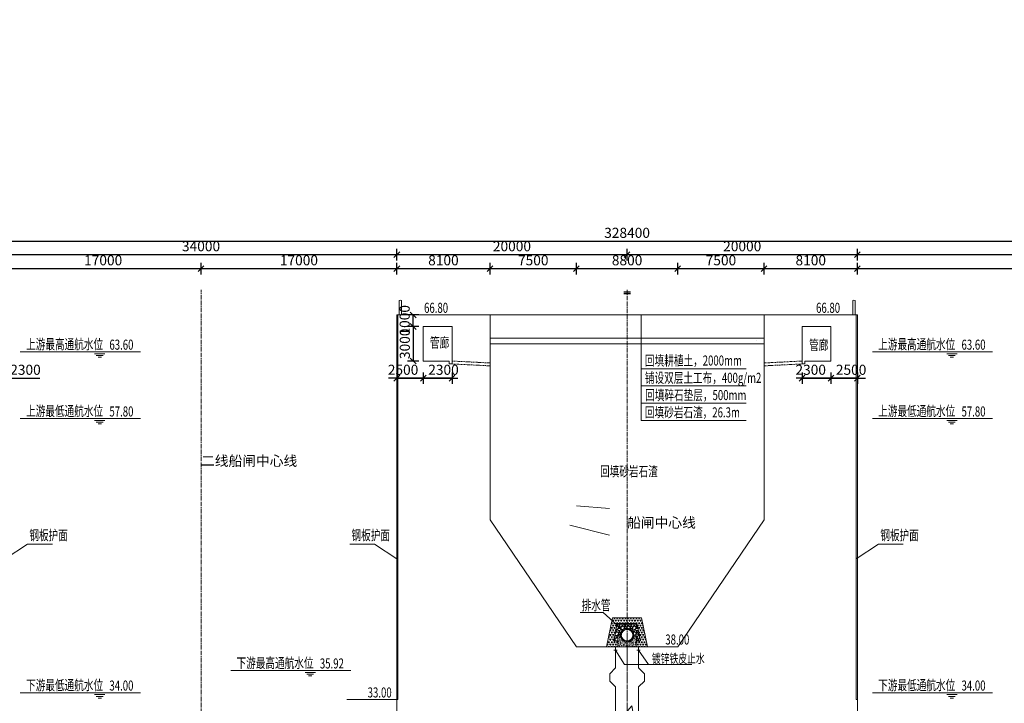
# Model space of a CAD drawing. Units: millimetres. Extents: x 2620 to 1999583, y 0 to 1659646.
# Drawn here: x 128134 to 213641, y 216237 to 275595 of the extents above; entities that cross this region are included whole.
import ezdxf

# ---------------------------------------------------------------- set-up
doc = ezdxf.new("R2010")
doc.units = ezdxf.units.MM
for name, pattern in [('CENTER', [50.8, 31.75, -6.35, 6.35, -6.35]), ('CENTER2', [1.125, 0.75, -0.125, 0.125, -0.125]), ('DASH', [0.35, 0.25, -0.1]), ('DASHED', [0.75, 0.5, -0.25])]:
    doc.linetypes.add(name, pattern=pattern)
doc.layers.get('0').update_dxf_attribs({"lineweight": 18})
for name, color, linetype, lineweight in [('0水工标注', 2, 'Continuous', 18), ('1粗实线', 7, 'Continuous', 30), ('主要轮廓', 3, 'Continuous', 18), ('填充', 8, 'Continuous', 18), ('外轮廓', 4, 'Continuous', 18), ('文字', 7, 'Continuous', 18), ('文字、标注', 2, 'Continuous', 18), ('文字标注', 2, 'Continuous', 15), ('最新布置', 2, 'Continuous', 18), ('标注', 8, 'Continuous', 18), ('止水', 6, 'Continuous', 30), ('结构', 4, 'Continuous', 18), ('轴线', 1, 'CENTER2', 20), ('钢筋', 6, 'Continuous', 18), ('附属件', 7, 'Continuous', 18)]:
    doc.layers.add(name, color=color, linetype=linetype, lineweight=lineweight)
doc.styles.add('jxl250', font='txt', dxfattribs={"width": 0.7})
doc.styles.add('jxl700', font='txt', dxfattribs={"width": 0.7})
doc.dimstyles.new('jxl250', dxfattribs={"dimscale": 250, "dimtxt": 3.5, "dimasz": 2, "dimexe": 2, "dimexo": 0, "dimgap": 0.7, "dimtad": 1, "dimdec": 0, "dimzin": 0, "dimdsep": 46, "dimtxsty": 'jxl250', "dimblk": 'OBLIQUE', "dimcen": 0.09, "dimdle": 4, "dimclrd": 1, "dimclre": 1, "dimclrt": 256, "dimadec": 0, "dimazin": 0, "dimtfac": 1, "dimtdec": 0, "dimtofl": 0, "dimtmove": 0, "dimatfit": 3, "dimldrblk": 'OBLIQUE', "dimfxl": 1, "dimtolj": 1, "dimarcsym": 0})

# ---------------------------------------------------------------- blocks, each defined once
blk = doc.blocks.new('_OBLIQUE_1')
at = {"color": 0, "linetype": 'ByBlock'}
blk.add_line((-0.5, -0.5), (0.5, 0.5), dxfattribs=at)
blk = doc.blocks.new('*X199')
at = {"layer": '文字、标注', "color": 1, "lineweight": -2, "ltscale": 10}
for p, q in [((126882, 253480), (126882, 254480)), ((126882, 253980), (143882, 253980)), ((143882, 253480), (143882, 254480))]:
    blk.add_line(p, q, dxfattribs=at)
at = {"layer": '文字、标注', "color": 1, "lineweight": -2, "ltscale": 10, "xscale": 500, "yscale": 500, "zscale": 500, "rotation": 180}
blk.add_blockref('_OBLIQUE_1', (126882, 253980), dxfattribs=at)
at = {"layer": '文字、标注', "color": 1, "lineweight": -2, "ltscale": 10, "xscale": 500, "yscale": 500, "zscale": 500}
blk.add_blockref('_OBLIQUE_1', (143882, 253980), dxfattribs=at)
at = {"layer": '文字、标注', "ltscale": 10, "insert": (135382, 254592), "char_height": 875, "width": 4092.46, "attachment_point": 5, "style": 'jxl250'}
blk.add_mtext('17000', dxfattribs=at)
blk = doc.blocks.new('_Oblique')
at = {"color": 0, "linetype": 'ByBlock', "lineweight": -2}
blk.add_line((-0.5, -0.5), (0.5, 0.5), dxfattribs=at)
blk = doc.blocks.new('*X200')
at = {"layer": '文字、标注', "color": 1, "lineweight": -2, "ltscale": 10}
for p, q in [((143882, 253480), (143882, 254480)), ((143882, 253980), (160882, 253980)), ((160882, 253480), (160882, 254480))]:
    blk.add_line(p, q, dxfattribs=at)
at = {"layer": '文字、标注', "color": 1, "lineweight": -2, "ltscale": 10, "xscale": 500, "yscale": 500, "zscale": 500, "rotation": 180}
blk.add_blockref('_OBLIQUE_1', (143882, 253980), dxfattribs=at)
at = {"layer": '文字、标注', "color": 1, "lineweight": -2, "ltscale": 10, "xscale": 500, "yscale": 500, "zscale": 500}
blk.add_blockref('_OBLIQUE_1', (160882, 253980), dxfattribs=at)
at = {"layer": '文字、标注', "ltscale": 10, "insert": (152382, 254592), "char_height": 875, "width": 4092.46, "attachment_point": 5, "style": 'jxl250'}
blk.add_mtext('17000', dxfattribs=at)
blk = doc.blocks.new('*X201')
at = {"layer": '文字、标注', "color": 1, "lineweight": -2, "ltscale": 10}
for p, q in [((160882, 253480), (160882, 254480)), ((160882, 253980), (168982, 253980)), ((168982, 253480), (168982, 254480))]:
    blk.add_line(p, q, dxfattribs=at)
at = {"layer": '文字、标注', "color": 1, "lineweight": -2, "ltscale": 10, "xscale": 500, "yscale": 500, "zscale": 500, "rotation": 180}
blk.add_blockref('_OBLIQUE_1', (160882, 253980), dxfattribs=at)
at = {"layer": '文字、标注', "color": 1, "lineweight": -2, "ltscale": 10, "xscale": 500, "yscale": 500, "zscale": 500}
blk.add_blockref('_OBLIQUE_1', (168982, 253980), dxfattribs=at)
at = {"layer": '文字、标注', "ltscale": 10, "insert": (164932, 254592), "char_height": 875, "width": 3339.66, "attachment_point": 5, "style": 'jxl250'}
blk.add_mtext('8100', dxfattribs=at)
blk = doc.blocks.new('*X202')
at = {"layer": '文字、标注', "color": 1, "lineweight": -2, "ltscale": 10}
for p, q in [((168982, 253480), (168982, 254480)), ((168982, 253980), (176482, 253980)), ((176482, 253480), (176482, 254480))]:
    blk.add_line(p, q, dxfattribs=at)
at = {"layer": '文字、标注', "color": 1, "lineweight": -2, "ltscale": 10, "xscale": 500, "yscale": 500, "zscale": 500, "rotation": 180}
blk.add_blockref('_OBLIQUE_1', (168982, 253980), dxfattribs=at)
at = {"layer": '文字、标注', "color": 1, "lineweight": -2, "ltscale": 10, "xscale": 500, "yscale": 500, "zscale": 500}
blk.add_blockref('_OBLIQUE_1', (176482, 253980), dxfattribs=at)
at = {"layer": '文字、标注', "ltscale": 10, "insert": (172732, 254592), "char_height": 875, "width": 3305.45, "attachment_point": 5, "style": 'jxl250'}
blk.add_mtext('7500', dxfattribs=at)
blk = doc.blocks.new('*X203')
at = {"layer": '文字、标注', "color": 1, "lineweight": -2, "ltscale": 10}
for p, q in [((176482, 253480), (176482, 254480)), ((176482, 253980), (185282, 253980)), ((185282, 253480), (185282, 254480))]:
    blk.add_line(p, q, dxfattribs=at)
at = {"layer": '文字、标注', "color": 1, "lineweight": -2, "ltscale": 10, "xscale": 500, "yscale": 500, "zscale": 500, "rotation": 180}
blk.add_blockref('_OBLIQUE_1', (176482, 253980), dxfattribs=at)
at = {"layer": '文字、标注', "color": 1, "lineweight": -2, "ltscale": 10, "xscale": 500, "yscale": 500, "zscale": 500}
blk.add_blockref('_OBLIQUE_1', (185282, 253980), dxfattribs=at)
at = {"layer": '文字、标注', "ltscale": 10, "insert": (180882, 254592), "char_height": 875, "width": 3339.66, "attachment_point": 5, "style": 'jxl250'}
blk.add_mtext('8800', dxfattribs=at)
blk = doc.blocks.new('*X204')
at = {"layer": '文字、标注', "color": 1, "lineweight": -2, "ltscale": 10}
for p, q in [((192782, 253480), (192782, 254480)), ((192782, 253980), (200882, 253980)), ((200882, 253480), (200882, 254480))]:
    blk.add_line(p, q, dxfattribs=at)
at = {"layer": '文字、标注', "color": 1, "lineweight": -2, "ltscale": 10, "xscale": 500, "yscale": 500, "zscale": 500, "rotation": 180}
blk.add_blockref('_OBLIQUE_1', (192782, 253980), dxfattribs=at)
at = {"layer": '文字、标注', "color": 1, "lineweight": -2, "ltscale": 10, "xscale": 500, "yscale": 500, "zscale": 500}
blk.add_blockref('_OBLIQUE_1', (200882, 253980), dxfattribs=at)
at = {"layer": '文字、标注', "ltscale": 10, "insert": (196832, 254592), "char_height": 875, "width": 3339.66, "attachment_point": 5, "style": 'jxl250'}
blk.add_mtext('8100', dxfattribs=at)
blk = doc.blocks.new('*X205')
at = {"layer": '文字、标注', "color": 1, "lineweight": -2, "ltscale": 10}
for p, q in [((200882, 253480), (200882, 254480)), ((200882, 253980), (234882, 253980)), ((234882, 253480), (234882, 254480))]:
    blk.add_line(p, q, dxfattribs=at)
at = {"layer": '文字、标注', "color": 1, "lineweight": -2, "ltscale": 10, "xscale": 500, "yscale": 500, "zscale": 500, "rotation": 180}
blk.add_blockref('_OBLIQUE_1', (200882, 253980), dxfattribs=at)
at = {"layer": '文字、标注', "color": 1, "lineweight": -2, "ltscale": 10, "xscale": 500, "yscale": 500, "zscale": 500}
blk.add_blockref('_OBLIQUE_1', (234882, 253980), dxfattribs=at)
at = {"layer": '文字、标注', "ltscale": 10, "insert": (217882, 254592), "char_height": 875, "width": 4188.27, "attachment_point": 5, "style": 'jxl250'}
blk.add_mtext('34000', dxfattribs=at)
blk = doc.blocks.new('*X219')
at = {"layer": '文字、标注', "color": 1, "lineweight": -2, "ltscale": 10}
for p, q in [((126882, 254700), (126882, 255700)), ((160882, 254700), (160882, 255700)), ((126882, 255200), (160882, 255200))]:
    blk.add_line(p, q, dxfattribs=at)
at = {"layer": '文字、标注', "color": 1, "lineweight": -2, "ltscale": 10, "xscale": 500, "yscale": 500, "zscale": 500, "rotation": 180}
blk.add_blockref('_OBLIQUE_1', (126882, 255200), dxfattribs=at)
at = {"layer": '文字、标注', "color": 1, "lineweight": -2, "ltscale": 10, "xscale": 500, "yscale": 500, "zscale": 500}
blk.add_blockref('_OBLIQUE_1', (160882, 255200), dxfattribs=at)
at = {"layer": '文字、标注', "ltscale": 10, "insert": (143882, 255813), "char_height": 875, "width": 4188.27, "attachment_point": 5, "style": 'jxl250'}
blk.add_mtext('34000', dxfattribs=at)
blk = doc.blocks.new('*X220')
at = {"layer": '文字、标注', "color": 1, "lineweight": -2, "ltscale": 10}
for p, q in [((160882, 254700), (160882, 255700)), ((180882, 254700), (180882, 255700)), ((160882, 255200), (180882, 255200))]:
    blk.add_line(p, q, dxfattribs=at)
at = {"layer": '文字、标注', "color": 1, "lineweight": -2, "ltscale": 10, "xscale": 500, "yscale": 500, "zscale": 500, "rotation": 180}
blk.add_blockref('_OBLIQUE_1', (160882, 255200), dxfattribs=at)
at = {"layer": '文字、标注', "color": 1, "lineweight": -2, "ltscale": 10, "xscale": 500, "yscale": 500, "zscale": 500}
blk.add_blockref('_OBLIQUE_1', (180882, 255200), dxfattribs=at)
at = {"layer": '文字、标注', "ltscale": 10, "insert": (170882, 255813), "char_height": 875, "width": 4201.96, "attachment_point": 5, "style": 'jxl250'}
blk.add_mtext('20000', dxfattribs=at)
blk = doc.blocks.new('*X221')
at = {"layer": '文字、标注', "color": 1, "lineweight": -2, "ltscale": 10}
for p, q in [((180882, 254700), (180882, 255700)), ((200882, 254700), (200882, 255700)), ((180882, 255200), (200882, 255200))]:
    blk.add_line(p, q, dxfattribs=at)
at = {"layer": '文字、标注', "color": 1, "lineweight": -2, "ltscale": 10, "xscale": 500, "yscale": 500, "zscale": 500, "rotation": 180}
blk.add_blockref('_OBLIQUE_1', (180882, 255200), dxfattribs=at)
at = {"layer": '文字、标注', "color": 1, "lineweight": -2, "ltscale": 10, "xscale": 500, "yscale": 500, "zscale": 500}
blk.add_blockref('_OBLIQUE_1', (200882, 255200), dxfattribs=at)
at = {"layer": '文字、标注', "ltscale": 10, "insert": (190882, 255813), "char_height": 875, "width": 4201.96, "attachment_point": 5, "style": 'jxl250'}
blk.add_mtext('20000', dxfattribs=at)
blk = doc.blocks.new('*X222')
at = {"layer": '文字、标注', "color": 1, "lineweight": -2, "ltscale": 10}
for p, q in [((200882, 254700), (200882, 255700)), ((234882, 254700), (234882, 255700)), ((200882, 255200), (234882, 255200))]:
    blk.add_line(p, q, dxfattribs=at)
at = {"layer": '文字、标注', "color": 1, "lineweight": -2, "ltscale": 10, "xscale": 500, "yscale": 500, "zscale": 500, "rotation": 180}
blk.add_blockref('_OBLIQUE_1', (200882, 255200), dxfattribs=at)
at = {"layer": '文字、标注', "color": 1, "lineweight": -2, "ltscale": 10, "xscale": 500, "yscale": 500, "zscale": 500}
blk.add_blockref('_OBLIQUE_1', (234882, 255200), dxfattribs=at)
at = {"layer": '文字、标注', "ltscale": 10, "insert": (217882, 255813), "char_height": 875, "width": 4188.27, "attachment_point": 5, "style": 'jxl250'}
blk.add_mtext('34000', dxfattribs=at)
blk = doc.blocks.new('*X228')
at = {"layer": '文字、标注', "color": 1, "lineweight": -2, "ltscale": 10}
for p, q in [((16682, 255863), (16682, 256863)), ((345082, 255863), (345082, 256863)), ((16682, 256363), (345082, 256363))]:
    blk.add_line(p, q, dxfattribs=at)
at = {"layer": '文字、标注', "color": 1, "lineweight": -2, "ltscale": 10, "xscale": 500, "yscale": 500, "zscale": 500, "rotation": 180}
blk.add_blockref('_OBLIQUE_1', (16682, 256363), dxfattribs=at)
at = {"layer": '文字、标注', "color": 1, "lineweight": -2, "ltscale": 10, "xscale": 500, "yscale": 500, "zscale": 500}
blk.add_blockref('_OBLIQUE_1', (345082, 256363), dxfattribs=at)
at = {"layer": '文字、标注', "ltscale": 10, "insert": (180882, 256975), "char_height": 875, "width": 5064.25, "attachment_point": 5, "style": 'jxl250'}
blk.add_mtext('328400', dxfattribs=at)
blk = doc.blocks.new('*X378')
at = {"layer": '文字、标注', "color": 1, "lineweight": -2, "ltscale": 10}
for p, q in [((160882, 244972), (160882, 243972)), ((163182, 244972), (163182, 243972)), ((160882, 244472), (163182, 244472)), ((163182, 244472), (166190, 244472))]:
    blk.add_line(p, q, dxfattribs=at)
at = {"layer": '文字、标注', "color": 1, "lineweight": -2, "ltscale": 10, "xscale": 500, "yscale": 500, "zscale": 500, "rotation": 180}
blk.add_blockref('_OBLIQUE_1', (160882, 244472), dxfattribs=at)
at = {"layer": '文字、标注', "color": 1, "lineweight": -2, "ltscale": 10, "xscale": 500, "yscale": 500, "zscale": 500}
blk.add_blockref('_OBLIQUE_1', (163182, 244472), dxfattribs=at)
at = {"layer": '文字、标注', "ltscale": 10, "insert": (164936, 245084), "char_height": 875, "width": 3325.98, "attachment_point": 5, "style": 'jxl250'}
blk.add_mtext('2300', dxfattribs=at)
blk = doc.blocks.new('*X379')
at = {"layer": '文字、标注', "color": 1, "lineweight": -2, "ltscale": 10}
for p, q in [((163182, 244972), (163182, 243972)), ((165682, 244972), (165682, 243972)), ((163182, 244472), (160173, 244472)), ((165682, 244472), (163182, 244472))]:
    blk.add_line(p, q, dxfattribs=at)
at = {"layer": '文字、标注', "color": 1, "lineweight": -2, "ltscale": 10, "xscale": 500, "yscale": 500, "zscale": 500, "rotation": 180}
blk.add_blockref('_OBLIQUE_1', (163182, 244472), dxfattribs=at)
at = {"layer": '文字、标注', "color": 1, "lineweight": -2, "ltscale": 10, "xscale": 500, "yscale": 500, "zscale": 500}
blk.add_blockref('_OBLIQUE_1', (165682, 244472), dxfattribs=at)
at = {"layer": '文字、标注', "ltscale": 10, "insert": (161427, 245084), "char_height": 875, "width": 3325.98, "attachment_point": 5, "style": 'jxl250'}
blk.add_mtext('2500', dxfattribs=at)
blk = doc.blocks.new('*X380')
at = {"layer": '文字、标注', "color": 1, "lineweight": -2, "ltscale": 10}
for p, q in [((162805, 249954), (161805, 249954)), ((162305, 248954), (162305, 249954)), ((162805, 248954), (161805, 248954))]:
    blk.add_line(p, q, dxfattribs=at)
at = {"layer": '文字、标注', "color": 1, "lineweight": -2, "ltscale": 10, "xscale": 500, "yscale": 500, "zscale": 500}
for p, rotation in [((162305, 249954), 90), ((162305, 248954), 270)]:
    blk.add_blockref('_OBLIQUE_1', p, dxfattribs=dict(at, rotation=rotation))
at = {"layer": '文字、标注', "ltscale": 10, "insert": (161679, 249495), "char_height": 875, "width": 3216.48, "attachment_point": 5, "rotation": 90, "style": 'jxl250'}
blk.add_mtext('1000', dxfattribs=at)
blk = doc.blocks.new('*X381')
at = {"layer": '文字、标注', "color": 1, "lineweight": -2, "ltscale": 10}
for p, q in [((162805, 248954), (161805, 248954)), ((162305, 248954), (162305, 245954)), ((162805, 245954), (161805, 245954))]:
    blk.add_line(p, q, dxfattribs=at)
at = {"layer": '文字、标注', "color": 1, "lineweight": -2, "ltscale": 10, "xscale": 500, "yscale": 500, "zscale": 500}
for p, rotation in [((162305, 248954), 90), ((162305, 245954), 270)]:
    blk.add_blockref('_OBLIQUE_1', p, dxfattribs=dict(at, rotation=rotation))
at = {"layer": '文字、标注', "ltscale": 10, "insert": (161692, 247454), "char_height": 875, "width": 3312.29, "attachment_point": 5, "rotation": 90, "style": 'jxl250'}
blk.add_mtext('3000', dxfattribs=at)
blk = doc.blocks.new('shuidainguanlang')
at = {"layer": '外轮廓', "ltscale": 10}
for p, q in [((14403621, -7480790), (14403621, -7484040)), ((14406121, -7480790), (14403621, -7480790)), ((14406121, -7480790), (14406121, -7483790)), ((14403871, -7484040), (14403621, -7484040)), ((14403871, -7483790), (14403871, -7484040)), ((14406121, -7483790), (14403871, -7483790))]:
    blk.add_line(p, q, dxfattribs=at)
blk = doc.blocks.new('*X382')
at = {"layer": '文字、标注', "color": 1, "lineweight": -2, "ltscale": 10}
for p, q in [((198582, 244972), (198582, 243972)), ((200882, 244972), (200882, 243972)), ((198582, 244472), (195573, 244472)), ((200882, 244472), (198582, 244472))]:
    blk.add_line(p, q, dxfattribs=at)
at = {"layer": '文字、标注', "color": 1, "lineweight": -2, "ltscale": 10, "xscale": 500, "yscale": 500, "zscale": 500, "rotation": 180}
blk.add_blockref('_OBLIQUE_1', (198582, 244472), dxfattribs=at)
at = {"layer": '文字、标注', "color": 1, "lineweight": -2, "ltscale": 10, "xscale": 500, "yscale": 500, "zscale": 500}
blk.add_blockref('_OBLIQUE_1', (200882, 244472), dxfattribs=at)
at = {"layer": '文字、标注', "ltscale": 10, "insert": (196827, 245084), "char_height": 875, "width": 3325.98, "attachment_point": 5, "style": 'jxl250'}
blk.add_mtext('2300', dxfattribs=at)
blk = doc.blocks.new('*X383')
at = {"layer": '文字、标注', "color": 1, "lineweight": -2, "ltscale": 10}
for p, q in [((196082, 244972), (196082, 243972)), ((198582, 244972), (198582, 243972)), ((196082, 244472), (198582, 244472)), ((198582, 244472), (201590, 244472))]:
    blk.add_line(p, q, dxfattribs=at)
at = {"layer": '文字、标注', "color": 1, "lineweight": -2, "ltscale": 10, "xscale": 500, "yscale": 500, "zscale": 500, "rotation": 180}
blk.add_blockref('_OBLIQUE_1', (196082, 244472), dxfattribs=at)
at = {"layer": '文字、标注', "color": 1, "lineweight": -2, "ltscale": 10, "xscale": 500, "yscale": 500, "zscale": 500}
blk.add_blockref('_OBLIQUE_1', (198582, 244472), dxfattribs=at)
at = {"layer": '文字、标注', "ltscale": 10, "insert": (200336, 245084), "char_height": 875, "width": 3325.98, "attachment_point": 5, "style": 'jxl250'}
blk.add_mtext('2500', dxfattribs=at)
blk = doc.blocks.new('*X388')
at = {"layer": '文字、标注', "color": 1, "lineweight": -2, "ltscale": 10}
for p, q in [((124582, 244972), (124582, 243972)), ((126882, 244972), (126882, 243972)), ((124582, 244472), (126882, 244472)), ((126882, 244472), (129890, 244472))]:
    blk.add_line(p, q, dxfattribs=at)
at = {"layer": '文字、标注', "color": 1, "lineweight": -2, "ltscale": 10, "xscale": 500, "yscale": 500, "zscale": 500, "rotation": 180}
blk.add_blockref('_OBLIQUE_1', (124582, 244472), dxfattribs=at)
at = {"layer": '文字、标注', "color": 1, "lineweight": -2, "ltscale": 10, "xscale": 500, "yscale": 500, "zscale": 500}
blk.add_blockref('_OBLIQUE_1', (126882, 244472), dxfattribs=at)
at = {"layer": '文字、标注', "ltscale": 10, "insert": (128636, 245084), "char_height": 875, "width": 3325.98, "attachment_point": 5, "style": 'jxl250'}
blk.add_mtext('2300', dxfattribs=at)
blk = doc.blocks.new('*X598')
at = {"layer": '文字、标注', "color": 1, "lineweight": -2}
for p, q in [((154882, 1771), (154882, 771)), ((156882, 771), (156882, 1771)), ((154882, 1271), (156882, 1271)), ((156882, 1271), (159890, 1271))]:
    blk.add_line(p, q, dxfattribs=at)
at = {"layer": '文字、标注', "color": 1, "lineweight": -2, "xscale": 500, "yscale": 500, "zscale": 500, "rotation": 180}
blk.add_blockref('_OBLIQUE_1', (154882, 1271), dxfattribs=at)
at = {"layer": '文字、标注', "color": 1, "lineweight": -2, "xscale": 500, "yscale": 500, "zscale": 500}
blk.add_blockref('_OBLIQUE_1', (156882, 1271), dxfattribs=at)
at = {"layer": '文字、标注', "insert": (158636, 1884), "char_height": 875, "width": 3325.98, "attachment_point": 5, "style": 'jxl250'}
blk.add_mtext('2000', dxfattribs=at)
blk = doc.blocks.new('*X678')
at = {"layer": '文字、标注', "color": 1, "lineweight": -2, "ltscale": 10}
for p, q in [((185282, 253480), (185282, 254480)), ((185282, 253980), (192782, 253980)), ((192782, 253480), (192782, 254480))]:
    blk.add_line(p, q, dxfattribs=at)
at = {"layer": '文字、标注', "color": 1, "lineweight": -2, "ltscale": 10, "xscale": 500, "yscale": 500, "zscale": 500, "rotation": 180}
blk.add_blockref('_OBLIQUE_1', (185282, 253980), dxfattribs=at)
at = {"layer": '文字、标注', "color": 1, "lineweight": -2, "ltscale": 10, "xscale": 500, "yscale": 500, "zscale": 500}
blk.add_blockref('_OBLIQUE_1', (192782, 253980), dxfattribs=at)
at = {"layer": '文字、标注', "ltscale": 10, "insert": (189032, 254592), "char_height": 875, "width": 3305.45, "attachment_point": 5, "style": 'jxl250'}
blk.add_mtext('7500', dxfattribs=at)

msp = doc.modelspace()

# ---------------------------------------------------------------- hatches: boundary and pattern name
h = msp.add_hatch()
h.set_pattern_fill('TRIANG', color=8, scale=25, style=0)
h.paths.add_polyline_path([(180029.543, 223153.984), (180881.64, 223153.984), (181733.738, 223153.984), (182042.561, 221653.984), (181681.64, 221653.984), (181681.64, 221153.984), (182655.989, 221153.984), (182141.284, 223653.984), (180881.64, 223653.984), (179621.997, 223653.984), (179107.291, 221153.984), (180081.64, 221153.984), (180081.64, 221653.984), (179720.719, 221653.984)], flags=0)
h = msp.add_hatch()
h.set_pattern_fill('GRAVEL', color=8, scale=20, style=0)
h.set_pattern_definition([(228.0128, (365.76, 508), (-4064.003453, -4572.005618), [68.3442, -6766.1]), (184.9697, (320.04, 457.2), (6096.0098612, 507.996415), [117.281, -11610.8]), (132.5104, (203.2, 447.04), (5079.9963037, -5588.0054585), [82.6964, -8186.94]), (267.2737, (5.08, 320.04), (507.9977942, 10159.9967307), [106.801, -10573.28]), (292.8337, (0, 213.36), (-2540.007211, 6096.003466), [104.7268, -10367.96]), (357.2737, (40.64, 116.84), (-10159.9967307, 507.9977942), [106.801, -10573.28]), (37.6942, (147.32, 111.76), (-6604.0041722, -5079.9954714), [141.2388, -13982.62]), (72.2553, (259.08, 198.12), (3556.0071131, 11176.0032412), [133.344, -13201.06]), (121.4296, (299.72, 325.12), (-4064.001047, 6603.992232), [107.1626, -10609.1]), (175.2364, (243.84, 416.56), (5587.9956106, -507.9952325), [122.3426, -5994.78]), (222.3974, (121.92, 426.72), (-6096.00018345, -5587.9927301), [158.2156, -15663.36]), (138.8141, (508, 314.96), (-3555.997735, 3047.9953114), [54.001, -5346.12]), (171.4692, (467.36, 350.52), (6603.9899191, -1016.00256), [102.7364, -10170.92]), (225, (365.76, 365.76), (-1e-13, -507.99965), [71.8418, -646.578]), (203.1986, (330.2, 426.72), (2540.008565, 1016.004455), [38.6882, -3830.12]), (291.8014, (294.64, 411.48), (-508.000356, 1524.000982), [54.7132, -2680.96]), (30.9638, (314.96, 360.68), (1523.99839, 1016.000792), [88.864, -2873.26]), (161.5651, (391.16, 406.4), (1016.00046, -507.999244), [64.2574, -1542.18]), (16.3895, (0, 411.48), (5080.0028028, 1523.99683), [90.0176, -8911.76]), (70.3462, (86.36, 436.88), (-2031.9943377, -5587.9920977), [75.5198, -7476.44]), (293.1986, (391.16, 508), (-1016.004455, 2540.008565), [77.376, -3791.44]), (343.6105, (421.64, 436.88), (-5080.0028028, 1523.99683), [90.0176, -8911.76]), (339.444, (0, 96.52), (-2540.003153, 1015.998767), [86.807, -4253.54]), (294.7751, (81.28, 66.04), (-2539.9940807, 5587.9974052), [72.7344, -7200.72]), (66.8014, (396.24, 0), (1016.004455, 2540.008565), [77.376, -3791.44]), (17.354, (426.72, 71.12), (-6604.0003564, -2031.996935), [85.1566, -8430.48]), (69.444, (147.32, 0), (-1015.998767, -2540.003153), [43.4036, -4296.96]), (101.3099, (365.76, 0), (-507.997493, 2031.993492), [25.903, -2564.4]), (165.9638, (360.68, 25.4), (1524.00107, -507.99912), [104.7268, -1989.81]), (186.009, (259.08, 50.8), (5079.992509, 507.9988137), [97.0534, -9608.28]), (303.6901, (314.96, 314.96), (-508.000174, 1015.99902), [73.2648, -1758.356]), (353.1572, (355.6, 254), (8636.0035713, -1016.0045503), [127.9114, -12663.2]), (60.9454, (482.6, 238.76), (-2031.995273, -3555.991522), [52.3016, -5177.88]), (90, (508, 284.5), (-508, 508), [30.48, -477.52]), (120.2564, (248.92, 66.04), (2031.9956934, -3555.9982065), [70.5734, -6986.78]), (48.0128, (213.36, 127), (4064.003453, 4572.005618), [136.6886, -6697.76]), (0, (304.8, 228.6), (508, 508), [132.08, -375.92]), (325.3048, (436.88, 228.6), (-5079.9911982, 3556.000338), [80.322, -7951.86]), (254.0546, (502.92, 182.88), (-508.001296, -2032.00484), [73.9658, -3624.34]), (207.646, (482.6, 111.76), (-9651.9966098, -5080.003195), [120.429, -11922.5]), (175.4261, (375.92, 55.88), (-6604.001521, 507.9975422), [127.4058, -12613.16]), (175.4261, (375.92, 55.88), (-6604.001521, 507.9975422), [127.4058, -12613.16])])
edge = h.paths.add_edge_path(flags=0)
edge.add_line((181733.738, 223153.984), (180881.64, 223153.984))
edge.add_line((180881.64, 223153.984), (180029.543, 223153.984))
edge.add_line((180029.543, 223153.984), (179720.719, 221653.984))
edge.add_line((179720.719, 221653.984), (180081.64, 221653.984))
edge.add_line((180081.64, 221653.984), (180081.64, 222153.984))
edge.add_line((180081.64, 222153.984), (180281.64, 222153.984))
edge.add_arc((180881.64, 222153.984), 600, 0, 180, ccw=False)
edge.add_line((181481.64, 222153.984), (181681.64, 222153.984))
edge.add_line((181681.64, 222153.984), (181681.64, 221653.984))
edge.add_line((181681.64, 221653.984), (182042.561, 221653.984))
edge.add_line((182042.561, 221653.984), (181733.738, 223153.984))
at = {"layer": '填充', "ltscale": 10}
h = msp.add_hatch(dxfattribs=at)
h.set_pattern_fill('AR-SAND', color=256, scale=500, style=0)
h.paths.add_polyline_path([(180881.64, 247953.984), (168981.64, 247953.984), (168981.64, 247453.984), (180881.64, 247453.984)], flags=0)
h.paths.add_polyline_path([(182106.218, 247953.984), (180881.64, 247953.984), (180881.64, 247453.984), (182106.218, 247453.984)], flags=0)
h.paths.add_polyline_path([(192781.64, 247953.984), (182106.218, 247953.984), (182106.218, 247453.984), (192781.64, 247453.984)], flags=0)
h = msp.add_hatch(dxfattribs=at)
h.set_pattern_fill('GRAVEL', color=256, scale=1500, style=0)
h.set_pattern_definition([(228.0128, (27432, 38100), (-304800.26, -342900.42), [5125.8, -507457.5]), (184.9697, (24003, 34290), (457200.74, 38099.731), [8796.1, -870810]), (132.5104, (15240, 33528), (380999.723, -419100.41), [6202.2, -614020.5]), (267.2737, (381, 24003), (38099.835, 761999.755), [8010.1, -792996]), (292.8337, (0, 16002), (-190500.541, 457200.26), [7854.5, -777597]), (357.2737, (3048, 8763), (-761999.755, 38099.835), [8010.1, -792996]), (37.6942, (11049, 8382), (-495300.313, -380999.6604), [10592.9, -1048696.5]), (72.2553, (19431, 14859), (266700.5335, 838200.243), [10000.8, -990079.5]), (121.4296, (22479, 24384), (-304800.079, 495299.417), [8037.2, -795682.5]), (175.2364, (18288, 31242), (419099.67, -38099.642), [9175.7, -449608.5]), (222.3974, (9144, 32004), (-457200.014, -419099.455), [11866.2, -1174752]), (138.8141, (38100, 23622), (-266699.83, 228599.65), [4050, -400959]), (171.4692, (35052, 26289), (495299.244, -76200.192), [7705.2, -762819]), (225, (27432, 27432), (-8e-12, -38100), [5388, -48493.3]), (203.1986, (24765, 32004), (190500.64, 76200.33), [2901.6, -287259]), (291.8014, (22098, 30861), (-38100.03, 114300.07), [4103.5, -201072]), (30.9638, (23622, 27051), (114299.88, 76200.06), [6664.8, -215494.5]), (161.565, (29337, 30480), (76200.03, -38099.94), [4819.3, -115663.5]), (16.3895, (0, 30861), (381000.21, 114299.762), [6751.3, -668382]), (70.3462, (6477, 32766), (-152399.575, -419099.407), [5664, -560733]), (293.1986, (29337, 38100), (-76200.33, 190500.64), [5803.2, -284358]), (343.6105, (31623, 32766), (-381000.21, 114299.762), [6751.3, -668382]), (339.444, (0, 7239), (-190500.236, 76199.91), [6510.5, -319015.5]), (294.7751, (6096, 4953), (-190499.556, 419099.805), [5455, -540054]), (66.8014, (29718, 0), (76200.33, 190500.64), [5803.2, -284358]), (17.354, (32004, 5334), (-495300.027, -152399.77), [6386.7, -632286]), (69.444, (11049, 0), (-76199.91, -190500.236), [3255.3, -322272]), (101.31, (27432, 0), (-38099.81, 152399.51), [1942.7, -192330]), (165.9638, (27051, 1905), (114300.08, -38099.93), [7854.5, -149235.8]), (186.009, (19431, 3810), (380999.438, 38099.911), [7279, -720621]), (303.69, (23622, 23622), (-38100, 76199.93), [5495, -131876.7]), (353.1572, (26670, 19050), (647700.268, -76200.341), [9593.4, -949740]), (60.9454, (36195, 17907), (-152399.645, -266699.364), [3922.6, -388341]), (90, (38100, 21336), (-38100, 38100), [2286, -35814]), (120.2564, (18669, 4953), (152399.677, -266699.865), [5293, -524008.5]), (48.0128, (16002, 9525), (304800.26, 342900.42), [10251.6, -502332]), (0, (22860, 17145), (38100, 38100), [9906, -28194]), (325.3048, (32766, 17145), (-380999.34, 266700.025), [6024.1, -596389.5]), (254.0546, (37719, 13716), (-38100.1, -152400.36), [5547.4, -271825.5]), (207.646, (36195, 8382), (-723899.746, -381000.24), [9032.2, -894187.5]), (175.4261, (28194, 4191), (-495300.114, 38099.816), [9555.4, -945987]), (175.4261, (28194, 4191), (-495300.114, 38099.816), [9555.4, -945987])])
edge = h.paths.add_edge_path(flags=0)
edge.add_arc((177807.932, 231992.024), 1932.36, 0, 360)
h = msp.add_hatch(dxfattribs=at)
h.set_pattern_fill('AR-CONC', color=256, scale=400, style=0)
h.paths.add_polyline_path([(181881.64, 207653.984), (182381.64, 208153.984), (182381.64, 208803.984), (181881.64, 209303.984), (181881.64, 212653.984), (182381.64, 213153.984), (182381.64, 213803.984), (181881.64, 214303.984), (181881.64, 217653.984), (182381.64, 218153.984), (182381.64, 218803.984), (181881.64, 219303.984), (181881.64, 222153.984), (179881.64, 222153.984), (179881.64, 219303.984), (179381.64, 218803.984), (179381.64, 218153.984), (179881.64, 217653.984), (179881.64, 214303.984), (179381.64, 213803.984), (179381.64, 213153.984), (179881.64, 212653.984), (179881.64, 209303.984), (179381.64, 208803.984), (179381.64, 208153.984), (179881.64, 207653.984)], flags=0)
h = msp.add_hatch(dxfattribs=at)
h.set_pattern_fill('ANSI32', color=256, scale=2000, style=0)
h.paths.add_polyline_path([(181881.64, 221153.984), (179881.64, 221153.984), (179881.64, 219303.984), (179381.64, 218803.984), (179381.64, 218153.984), (179881.64, 217653.984), (179881.64, 214303.984), (179381.64, 213803.984), (179381.64, 213153.984), (179881.64, 212653.984), (179881.64, 209303.984), (179381.64, 208803.984), (179381.64, 208153.984), (179881.64, 207653.984), (181881.64, 207653.984), (182381.64, 208153.984), (182381.64, 208803.984), (181881.64, 209303.984), (181881.64, 212653.984), (182381.64, 213153.984), (182381.64, 213803.984), (181881.64, 214303.984), (181881.64, 217653.984), (182381.64, 218153.984), (182381.64, 218803.984), (181881.64, 219303.984)], flags=0)
at = {"layer": '标注', "ltscale": 30}
h = msp.add_hatch(dxfattribs=at)
h.set_pattern_fill('AR-CONC', color=252, scale=0.5, style=0)
h.set_pattern_definition([(50, (0, 0), (91.092334, -7.969543), [9.525, -104.775]), (355, (0, 0), (-17.621413, 95.52832), [7.62, -83.82]), (100.451, (7.59, -0.66), (73.47125, 87.558344), [8.095, -89.045]), (46.1842, (0, 25.4), (135.53952, -21.021164), [14.2875, -157.1625]), (96.6356, (11.3, 23.65), (118.70212, 123.71278), [12.1425, -133.5675]), (351.184, (0, 25.4), (118.7023, 123.71256), [11.43, -125.73]), (21, (12.7, 19.05), (75.80744, -51.13276), [9.525, -104.775]), (326, (12.7, 19.05), (30.901014, 92.093983), [7.62, -83.82]), (71.4514, (19.02, 14.79), (106.708245, 40.96143), [8.095, -89.045]), (37.5, (0, 0), (1.5443016, 42.2775194), [0, -82.804, 0, -85.09, 0, -84.1375]), (7.5, (0, 0), (33.409831, 50.0902874), [0, -48.514, 0, -80.899, 0, -32.0675]), (-32.5, (-28.32, 0), (67.7952976, -2.864372), [0, -31.75, 0, -99.06, 0, -131.445]), (-42.5, (-41.02, 0), (74.064591, 12.713246), [0, -41.275, 0, -65.786, 0, -93.345])])
edge = h.paths.add_edge_path(flags=0)
edge.add_arc((180881.64, 222153.984), 600, 180, 360)
edge.add_arc((180881.64, 222153.984), 600, 360, 540)
edge = h.paths.add_edge_path(flags=0)
edge.add_arc((180881.64, 222153.984), 500, 180, 360, ccw=False)
edge.add_arc((180881.64, 222153.984), 500, 0, 180, ccw=False)
h = msp.add_hatch(dxfattribs=at)
h.set_pattern_fill('AR-CONC', color=252, style=0)
h.set_pattern_definition([(50, (0, 0), (182.18467, -15.939086), [19.05, -209.55]), (355, (0, 0), (-35.24283, 191.05664), [15.24, -167.64]), (100.451, (15.18, -1.33), (146.9425, 175.11669), [16.19, -178.09]), (46.1842, (0, 50.8), (271.07904, -42.04233), [28.575, -314.325]), (96.6356, (22.6, 47.3), (237.40423, 247.42556), [24.285, -267.135]), (351.184, (0, 50.8), (237.4046, 247.42512), [22.86, -251.46]), (21, (25.4, 38.1), (151.61488, -102.26552), [19.05, -209.55]), (326, (25.4, 38.1), (61.80203, 184.18797), [15.24, -167.64]), (71.4514, (38.03, 29.58), (213.41649, 81.92286), [16.19, -178.09]), (37.5, (0, 0), (3.088603, 84.555039), [0, -165.608, 0, -170.18, 0, -168.275]), (7.5, (0, 0), (66.819663, 100.180575), [0, -97.028, 0, -161.798, 0, -64.135]), (-32.5, (-56.64, 0), (135.590595, -5.728744), [0, -63.5, 0, -198.12, 0, -262.89]), (-42.5, (-82.04, 0), (148.12918, 25.42649), [0, -82.55, 0, -131.572, 0, -186.69])])
edge = h.paths.add_edge_path(flags=0)
edge.add_line((181681.64, 221153.984), (181681.64, 222153.984))
edge.add_line((181681.64, 222153.984), (181481.64, 222153.984))
edge.add_arc((180881.64, 222153.984), 600, 270.00000307, 359.99999966, ccw=False)
edge.add_line((180881.64, 221553.984), (180881.64, 221153.984))
edge.add_line((180881.64, 221153.984), (181681.64, 221153.984))
edge = h.paths.add_edge_path(flags=0)
edge.add_line((180281.64, 222153.984), (180081.64, 222153.984))
edge.add_line((180081.64, 222153.984), (180081.64, 221153.984))
edge.add_line((180081.64, 221153.984), (180881.64, 221153.984))
edge.add_line((180881.64, 221153.984), (180881.64, 221553.984))
edge.add_arc((180881.64, 222153.984), 600, 180, 269.99999966, ccw=False)

# ---------------------------------------------------------------- linework, layer by layer
at = {"color": 1}
for p, q in [((179621.997, 223653.984), (179107.291, 221153.984)), ((180881.64, 223653.984), (179621.997, 223653.984)), ((180881.64, 223653.984), (182141.284, 223653.984)), ((182141.284, 223653.984), (182655.989, 221153.984)), ((180029.543, 223153.984), (179720.719, 221653.984)), ((180029.543, 223153.984), (180881.64, 223153.984)), ((180881.64, 223153.984), (180029.543, 223153.984)), ((180881.64, 223153.984), (181733.738, 223153.984)), ((181733.738, 223153.984), (182042.561, 221653.984)), ((181733.738, 223153.984), (182042.561, 221653.984)), ((180081.64, 221653.984), (179720.719, 221653.984)), ((181681.64, 221653.984), (182042.561, 221653.984)), ((180081.64, 221153.984), (179107.291, 221153.984)), ((181681.64, 221153.984), (182655.989, 221153.984))]:
    msp.add_line(p, q, dxfattribs=at)
at = {"color": 5, "ltscale": 30}
msp.add_circle((180881.64, 222153.984), 600, dxfattribs=at)
at = {"color": 1, "ltscale": 30}
msp.add_circle((180881.64, 222153.984), 500, dxfattribs=at)
at = {"layer": '0水工标注', "ltscale": 0.7}
for p, q in [((128811.125, 230062.27), (126881.64, 228793.146)), ((130971.078, 230062.27), (128811.125, 230062.27)), ((156792.203, 230062.27), (158952.155, 230062.27)), ((158952.155, 230062.27), (160881.64, 228793.146)), ((202711.125, 230062.27), (200781.64, 228793.146)), ((204871.078, 230062.27), (202711.125, 230062.27)), ((176819.012, 224125.397), (178810.929, 224125.397)), ((178810.929, 224125.397), (180559.301, 222536.211))]:
    msp.add_line(p, q, dxfattribs=at)
at = {"layer": '1粗实线', "ltscale": 10}
for p, q in [((180598.966, 251971.777), (181164.315, 251971.777)), ((180598.966, 251821.777), (181164.315, 251821.777))]:
    msp.add_line(p, q, dxfattribs=at)
at = {"layer": '主要轮廓', "color": 1, "linetype": 'CENTER', "ltscale": 30}
msp.add_line((180881.64, 223523.703), (180881.64, 191326.168), dxfattribs=at)
at = {"layer": '主要轮廓'}
for p, q in [((180081.64, 221153.984), (180081.64, 222153.984)), ((180281.64, 222153.984), (180081.64, 222153.984)), ((181481.64, 222153.984), (181681.64, 222153.984)), ((181681.64, 221153.984), (181681.64, 222153.984)), ((177681.64, 221153.984), (180881.64, 221153.984)), ((181681.64, 221153.984), (180881.64, 221153.984))]:
    msp.add_line(p, q, dxfattribs=at)
at = {"layer": '外轮廓', "ltscale": 10}
for p, q in [((160881.64, 249953.984), (160881.64, 210153.984)), ((160981.64, 249953.984), (160881.64, 249953.984)), ((160981.64, 249953.984), (168981.64, 249953.984)), ((160981.64, 249953.984), (160981.64, 216553.984)), ((168981.64, 249953.984), (192781.64, 249953.984)), ((168981.64, 249953.984), (168981.64, 232153.984)), ((200781.64, 249953.984), (192781.64, 249953.984)), ((192781.64, 249953.984), (192781.64, 232153.984)), ((200781.64, 249953.984), (200781.64, 216553.984)), ((200781.64, 249953.984), (200881.64, 249953.984)), ((200881.64, 249953.984), (200881.64, 210153.984)), ((168981.64, 247953.984), (192781.64, 247953.984)), ((168981.64, 247453.984), (192781.64, 247453.984)), ((168981.64, 232153.984), (176481.64, 221153.984)), ((192781.64, 232153.984), (185281.64, 221153.984)), ((176481.64, 221153.984), (180881.64, 221153.984)), ((185281.64, 221153.984), (180881.64, 221153.984)), ((160981.64, 216553.984), (160881.64, 216553.984)), ((200781.64, 216553.984), (200881.64, 216553.984))]:
    msp.add_line(p, q, dxfattribs=at)
at = {"layer": '文字', "color": 2}
for points in [[(161647.585, 250717.554, 0.108, 0.108, 0), (163174.705, 250717.554, 0.108, 0.108, 0), (162411.145, 249953.994, 0.108, 0.108, 0)], [(195689.526, 250717.554, 0.108, 0.108, 0), (197216.646, 250717.554, 0.108, 0.108, 0), (196453.086, 249953.994, 0.108, 0.108, 0)], [(134321.814, 247517.554, 0.108, 0.108, 0), (135848.934, 247517.554, 0.108, 0.108, 0), (135085.374, 246753.994, 0.108, 0.108, 0)], [(208321.814, 247517.554, 0.108, 0.108, 0), (209848.934, 247517.554, 0.108, 0.108, 0), (209085.374, 246753.994, 0.108, 0.108, 0)], [(134321.814, 241717.554, 0.108, 0.108, 0), (135848.934, 241717.554, 0.108, 0.108, 0), (135085.374, 240953.994, 0.108, 0.108, 0)], [(208321.814, 241717.554, 0.108, 0.108, 0), (209848.934, 241717.554, 0.108, 0.108, 0), (209085.374, 240953.994, 0.108, 0.108, 0)], [(182598.098, 221917.554, 0.108, 0.108, 0), (184125.218, 221917.554, 0.108, 0.108, 0), (183361.658, 221153.994, 0.108, 0.108, 0)], [(152597.657, 219837.549, 0.108, 0.108, 0), (154124.777, 219837.549, 0.108, 0.108, 0), (153361.217, 219073.989, 0.108, 0.108, 0)], [(134321.814, 217917.549, 0.108, 0.108, 0), (135848.934, 217917.549, 0.108, 0.108, 0), (135085.374, 217153.989, 0.108, 0.108, 0)], [(156748.281, 217317.544, 0.108, 0.108, 0), (158275.401, 217317.544, 0.108, 0.108, 0), (157511.841, 216553.984, 0.108, 0.108, 0)], [(208321.814, 217917.549, 0.108, 0.108, 0), (209848.934, 217917.549, 0.108, 0.108, 0), (209085.374, 217153.989, 0.108, 0.108, 0)]]:
    msp.add_lwpolyline(points, format="xyseb", close=True, dxfattribs=at)
at = {"layer": '文字标注', "ltscale": 10}
for p, q in [((182106.218, 240790.98), (182106.218, 249953.984)), ((128179.944, 246753.989), (138617.792, 246753.989)), ((134635.379, 246590.169), (135535.379, 246590.169)), ((134785.379, 246440.169), (135385.379, 246440.169)), ((134935.379, 246290.169), (135235.379, 246290.169)), ((202179.944, 246753.989), (212617.792, 246753.989)), ((208635.379, 246590.169), (209535.379, 246590.169)), ((208785.379, 246440.169), (209385.379, 246440.169)), ((208935.379, 246290.169), (209235.379, 246290.169)), ((182106.218, 245290.98), (191212.582, 245290.98)), ((182106.218, 243790.98), (191212.582, 243790.98)), ((182106.218, 242290.98), (191212.582, 242290.98)), ((128179.944, 240953.989), (138617.792, 240953.989)), ((134635.379, 240790.169), (135535.379, 240790.169)), ((134785.379, 240640.169), (135385.379, 240640.169)), ((134935.379, 240490.169), (135235.379, 240490.169)), ((182106.218, 240790.98), (191212.582, 240790.98)), ((202179.944, 240953.989), (212617.792, 240953.989)), ((208635.379, 240790.169), (209535.379, 240790.169)), ((208785.379, 240640.169), (209385.379, 240640.169)), ((208935.379, 240490.169), (209235.379, 240490.169)), ((179881.64, 220853.983), (180661.433, 219616.448)), ((181881.64, 220853.983), (182747.029, 219616.448)), ((146455.787, 219073.984), (156893.635, 219073.984)), ((152911.222, 218910.164), (153811.222, 218910.164)), ((179381.64, 218803.984), (179881.64, 219303.984)), ((186504.959, 219616.448), (180661.433, 219616.448)), ((181881.64, 219303.984), (182381.64, 218803.984)), ((153061.222, 218760.164), (153661.222, 218760.164)), ((153211.222, 218610.164), (153511.222, 218610.164)), ((179881.64, 217653.984), (179381.64, 218153.984)), ((181881.64, 217653.984), (182381.64, 218153.984)), ((128179.944, 217153.984), (138617.792, 217153.984)), ((134635.379, 216990.164), (135535.379, 216990.164)), ((134785.379, 216840.164), (135385.379, 216840.164)), ((134935.379, 216690.164), (135235.379, 216690.164)), ((160881.64, 216553.984), (156556.904, 216553.984)), ((202179.944, 217153.984), (212617.792, 217153.984)), ((208635.379, 216990.164), (209535.379, 216990.164)), ((208785.379, 216840.164), (209385.379, 216840.164)), ((208935.379, 216690.164), (209235.379, 216690.164))]:
    msp.add_line(p, q, dxfattribs=at)
at = {"layer": '最新布置', "ltscale": 10}
for p, q in [((179881.64, 219303.984), (179881.64, 221153.984)), ((181881.64, 219303.984), (181881.64, 221153.984)), ((179381.64, 218153.984), (179381.64, 218803.984)), ((182381.64, 218153.984), (182381.64, 218803.984)), ((179881.64, 214303.984), (179881.64, 217653.984)), ((181881.64, 214303.984), (181881.64, 217653.984))]:
    msp.add_line(p, q, dxfattribs=at)
at = {"layer": '止水', "ltscale": 10}
msp.add_lwpolyline([(168981.64, 248953.984, 0.45, 0.45, 0), (168981.64, 247953.984, 0.45, 0.45, 0), (192781.64, 247953.984, 0.45, 0.45, 0), (192781.64, 248953.984, 0.45, 0.45, 0)], format="xyseb", dxfattribs=at)
at = {"layer": '结构'}
for p, q in [((161081.64, 249953.984), (161081.64, 251203.984)), ((161281.64, 249953.984), (161281.64, 251203.984)), ((200481.64, 249953.984), (200481.64, 251203.984)), ((200681.64, 249953.984), (200681.64, 251203.984))]:
    msp.add_line(p, q, dxfattribs=at)
for centre in [(161181.64, 251024.541), (200581.64, 251024.541)]:
    msp.add_arc(centre, 205.426, 60.86996202, 119.13003798, dxfattribs=at)
at = {"layer": '轴线', "ltscale": 500}
for p, q in [((143881.64, 191153.984), (143881.64, 252136.029)), ((180881.64, 188819.244), (180881.64, 252136.029))]:
    msp.add_line(p, q, dxfattribs=at)
at = {"layer": '钢筋', "linetype": 'DASH', "ltscale": 500}
for p, q in [((180031.64, 220853.983), (179731.64, 220853.983)), ((182031.64, 220853.983), (181731.64, 220853.983))]:
    msp.add_line(p, q, dxfattribs=at)
at = {"layer": '附属件', "linetype": 'DASHED', "ltscale": 200}
for p, q in [((165681.64, 245954.296), (168981.64, 245789.296)), ((165681.64, 245703.984), (168981.64, 245538.984)), ((196081.64, 245954.296), (192781.64, 245789.296)), ((196081.64, 245703.984), (192781.64, 245538.984))]:
    msp.add_line(p, q, dxfattribs=at)

# ---------------------------------------------------------------- block references
at = {"layer": '文字、标注', "xscale": -1}
msp.add_blockref('shuidainguanlang', (14569302.728, 7729743.66), dxfattribs=at)
at = {"layer": '文字、标注'}
msp.add_blockref('shuidainguanlang', (-14207539.447, 7729743.66), dxfattribs=at)

# ---------------------------------------------------------------- texts
at = {"layer": '0水工标注', "ltscale": 0.7, "style": 'jxl250', "width": 0.7}
for s, p in [('66.80', (163250.279, 250140.074)), ('66.80', (197292.22, 250140.074)), ('上游最高通航水位', (128690.82, 246981.995)), ('管廊', (163762.917, 247120.092)), ('上游最高通航水位', (202690.82, 246981.995)), ('63.60', (135924.508, 246940.074)), ('管廊', (196686.197, 246913.549)), ('63.60', (209924.508, 246940.074)), ('回填耕植土，2000mm', (182434.546, 245562.899)), ('铺设双层土工布，400g/m2', (182427.516, 244062.899)), ('回填碎石垫层，500mm', (182452.414, 242562.899)), ('上游最低通航水位', (128690.82, 241181.995)), ('57.80', (135924.508, 241140.074)), ('回填砂岩石渣，26.3m', (182431.004, 241062.899)), ('上游最低通航水位', (202690.82, 241181.995)), ('57.80', (209924.508, 241140.074)), ('回填砂岩石渣', (178534.563, 235938.667)), ('钢板护面', (156944.818, 230403.221)), ('排水管', (176935.588, 224317.934)), ('38.00', (184200.792, 221340.074)), ('下游最高通航水位', (146966.663, 219301.989)), ('35.92', (154200.351, 219260.069)), ('下游最低通航水位', (128690.82, 217381.989)), ('34.00', (135924.508, 217340.069)), ('下游最低通航水位', (202690.82, 217381.989)), ('34.00', (209924.508, 217340.069)), ('33.00', (158350.975, 216740.064))]:
    msp.add_text(s, height=875, dxfattribs=at).set_placement(p)
for p in [(128971.317, 230403.221), (202871.317, 230403.221)]:
    msp.add_text('钢板护面', height=875, rotation=359.99999995, dxfattribs=at).set_placement(p)
at = {"layer": '文字标注', "ltscale": 10, "style": 'jxl700', "width": 0.7}
msp.add_text('镀锌铁皮止水', height=800, dxfattribs=at).set_placement((183036.007, 219732.793))
at = {"layer": '文字标注', "ltscale": 10}
note = msp.add_mtext_dynamic_manual_height_columns('二线船闸中心', width=875, gutter_width=10500, heights=[9625, 0], dxfattribs=dict(at, insert=(143881.64, 237727.106), char_height=875, attachment_point=1, style='jxl250'))
for column, words in zip(note.columns.linked_columns, ['线']):
    column.text = words
note = msp.add_mtext_dynamic_manual_height_columns('船闸中心', width=875, gutter_width=10500, heights=[6708.333, 0], dxfattribs=dict(at, insert=(180881.64, 232358.9), char_height=875, attachment_point=1, style='jxl250'))
for column, words in zip(note.columns.linked_columns, ['线']):
    column.text = words

# ---------------------------------------------------------------- dimensions: what is measured, and where the dimension line sits
at = {"layer": '文字、标注'}
dim = msp.add_linear_dim(base=(156881.64, 1271.326), p1=(154881.64, 289536.083), p2=(156881.64, 0), dimstyle='jxl250', override={"dimsah": 1, "dimtzin": 0}, dxfattribs=at)
dim.commit()
dim.dimension.update_dxf_attribs({"geometry": '*X598', "text_midpoint": (158635.807, 1883.826)})
at = {"layer": '文字、标注', "ltscale": 10}
for base, p1, p2, picture, middle in [((345081.64, 256362.82), (16681.64, 213153.984), (345081.64, 213153.984), '*X228', (180881.64, 256975.32)), ((163181.64, 244471.836), (165681.64, 245953.984), (163181.64, 246497.117), '*X379', (161427.474, 245084.336)), ((126881.64, 244471.836), (124581.64, 245953.984), (126881.64, 245953.984), '*X388', (128635.807, 245084.336)), ((163181.64, 244471.836), (160881.64, 245953.984), (163181.64, 245953.984), '*X378', (164935.807, 245084.336))]:
    dim = msp.add_linear_dim(base=base, p1=p1, p2=p2, dimstyle='jxl250', override={"dimsah": 1, "dimtzin": 0}, dxfattribs=at)
    dim.commit()
    dim.dimension.update_dxf_attribs({"geometry": picture, "text_midpoint": middle})
for base, p1, p2, picture, middle in [((160881.64, 255200.077), (126881.64, 241206.773), (160881.64, 240331.925), '*X219', (143881.64, 255812.577)), ((180881.64, 255200.077), (160881.64, 240331.925), (180881.64, 242404.942), '*X220', (170881.64, 255812.577)), ((200881.64, 255200.077), (180881.64, 242404.942), (200881.64, 241930.572), '*X221', (190881.64, 255812.577)), ((234881.64, 255200.077), (200881.64, 241930.572), (234881.64, 243112.046), '*X222', (217881.64, 255812.577)), ((143881.64, 253979.601), (126881.64, 239127.559), (143881.64, 237727.106), '*X199', (135381.64, 254592.101)), ((160881.64, 253979.601), (143881.64, 237727.106), (160881.64, 239916.408), '*X200', (152381.64, 254592.101)), ((168981.64, 253979.601), (160881.64, 239916.408), (168981.64, 240344.329), '*X201', (164931.64, 254592.101)), ((176481.64, 253979.601), (168981.64, 240344.329), (176481.64, 221153.984), '*X202', (172731.64, 254592.101)), ((185281.64, 253979.601), (176481.64, 221153.984), (185281.64, 221153.984), '*X203', (180881.64, 254592.101)), ((192781.64, 253979.601), (185281.64, 221153.984), (192781.64, 232153.984), '*X678', (189031.64, 254592.101)), ((200881.64, 253979.601), (192781.64, 239953.984), (200881.64, 238459.683), '*X204', (196831.64, 254592.101)), ((234881.64, 253979.601), (200881.64, 238459.683), (234881.64, 230775.254), '*X205', (217881.64, 254592.101))]:
    dim = msp.add_linear_dim(base=base, p1=p1, p2=p2, dimstyle='jxl250', override={"dimsah": 1, "dimtmove": 1, "dimtzin": 0}, dxfattribs=at)
    dim.commit()
    dim.dimension.update_dxf_attribs({"geometry": picture, "text_midpoint": middle, "dimtype": 160})
dim = msp.add_linear_dim(base=(162304.603, 249953.984), p1=(165181.64, 248953.984), p2=(165181.64, 249953.984), angle=90, dimstyle='jxl250', override={"dimsah": 1, "dimtmove": 2, "dimtzin": 0}, dxfattribs=at)
dim.commit()
dim.dimension.update_dxf_attribs({"geometry": '*X380', "text_midpoint": (161679.289, 249495.074), "dimtype": 160})
for base, p1, p2, angle, picture, middle in [((162304.603, 245953.984), (165181.64, 248953.984), (165181.64, 245953.984), 90, '*X381', (161692.103, 247453.984)), ((198581.64, 244471.836), (196081.64, 245953.984), (198581.64, 246497.117), 180, '*X383', (200335.807, 245084.336)), ((198581.64, 244471.836), (200881.64, 245953.984), (198581.64, 245953.984), 180, '*X382', (196827.474, 245084.336))]:
    dim = msp.add_linear_dim(base=base, p1=p1, p2=p2, angle=angle, dimstyle='jxl250', override={"dimsah": 1, "dimtzin": 0}, dxfattribs=at)
    dim.commit()
    dim.dimension.update_dxf_attribs({"geometry": picture, "text_midpoint": middle})

doc.saveas('drawing.dxf')
